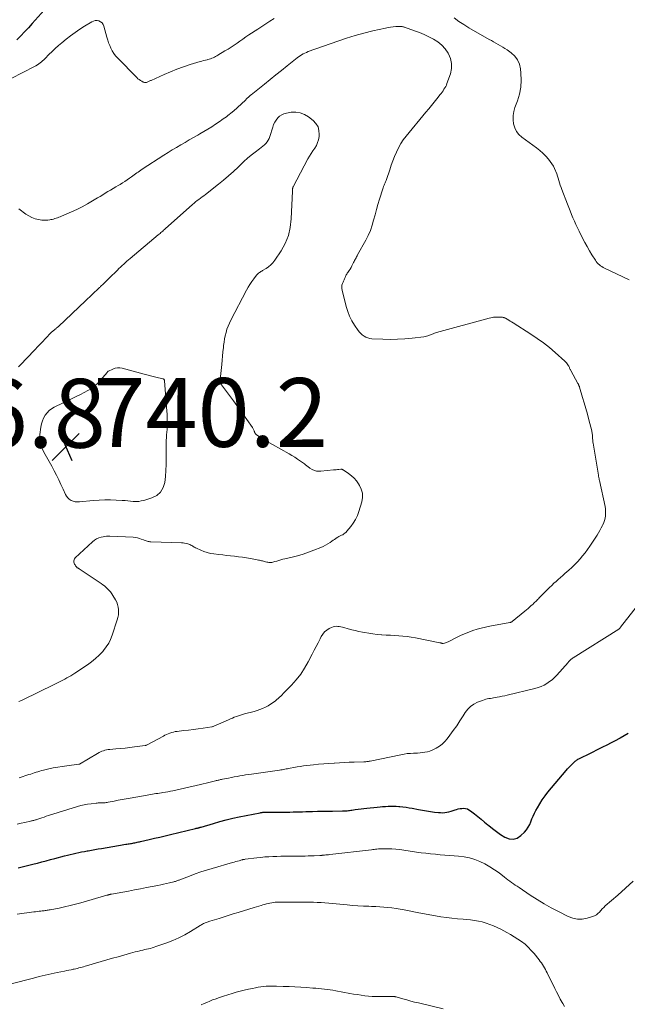
# Model space of a CAD drawing. Units: feet. Extents: x 2005000 to 2010038, y 555000 to 560000.
# Drawn here: x 2005229 to 2005405, y 555429 to 555715 of the extents above; entities that cross this region are included whole.
import ezdxf

# ---------------------------------------------------------------- set-up
doc = ezdxf.new("R2010")
doc.units = ezdxf.units.FT
doc.header["$LTSCALE"] = 100
doc.header["$MEASUREMENT"] = 0
for name, color, linetype, lineweight in [('CONTOUR INDEX', 32, 'Continuous', 25), ('CONTOUR INTERMEDIATE', 40, 'Continuous', 15), ('SPOT ELEVATION', 7, 'Continuous', 15)]:
    doc.layers.add(name, color=color, linetype=linetype, lineweight=lineweight)
doc.styles.add('slant', font='romans.shx', dxfattribs={"oblique": 14.999978})

# ---------------------------------------------------------------- blocks, each defined once
blk = doc.blocks.new('SPOT')
at = {"layer": 'SPOT ELEVATION', "lineweight": 25}
for p, q in [((-3.95, -3.95), (3.86, 3.85)), ((-1.67, 3.81), (1.74, -3.97))]:
    blk.add_line(p, q, dxfattribs=at)

msp = doc.modelspace()

# ---------------------------------------------------------------- linework, layer by layer
at = {"layer": 'CONTOUR INDEX', "elevation": 760, "flags": 128}
for points in [[(2005236.81, 555718.88), (2005232.49, 555714.01), (2005231.4, 555712.8), (2005230.3, 555711.6), (2005229.18, 555710.42), (2005228.05, 555709.25)], [(2005228.4, 555468.52), (2005229.18, 555468.7), (2005229.96, 555468.89), (2005230.74, 555469.08), (2005231.52, 555469.27), (2005232.3, 555469.47), (2005233.08, 555469.66), (2005234.06, 555469.91), (2005235.33, 555470.23), (2005236.59, 555470.56), (2005237.86, 555470.89), (2005239.12, 555471.22), (2005241.91, 555471.97), (2005242.73, 555472.19), (2005243.55, 555472.39), (2005244.37, 555472.59), (2005245.2, 555472.78), (2005246.02, 555472.96), (2005246.85, 555473.13), (2005247.68, 555473.29), (2005248.51, 555473.44), (2005248.77, 555473.49), (2005249.74, 555473.67), (2005250.7, 555473.84), (2005251.67, 555474.01), (2005252.63, 555474.18), (2005257.6, 555475.04), (2005258.12, 555475.13), (2005258.63, 555475.21), (2005259.15, 555475.29), (2005259.67, 555475.36), (2005260.05, 555475.42), (2005260.38, 555475.47), (2005260.71, 555475.52), (2005261.05, 555475.57), (2005261.38, 555475.62), (2005261.71, 555475.68), (2005262.04, 555475.75), (2005262.36, 555475.81), (2005262.69, 555475.88), (2005263.03, 555475.96), (2005263.36, 555476.03), (2005263.69, 555476.1), (2005264.02, 555476.18), (2005266.49, 555476.74), (2005268.05, 555477.09), (2005269.61, 555477.46), (2005271.17, 555477.83), (2005272.73, 555478.2), (2005280, 555479.95), (2005280.18, 555480), (2005280.35, 555480.04), (2005280.53, 555480.08), (2005280.71, 555480.12), (2005280.87, 555480.16), (2005280.96, 555480.19), (2005281.06, 555480.21), (2005281.15, 555480.24), (2005281.24, 555480.27), (2005281.34, 555480.3), (2005281.43, 555480.33), (2005281.52, 555480.35), (2005281.62, 555480.38), (2005285.15, 555481.44), (2005287.02, 555481.97), (2005288.9, 555482.47), (2005290.79, 555482.91), (2005292.69, 555483.32), (2005298.79, 555484.54), (2005298.98, 555484.57), (2005299.18, 555484.6), (2005299.37, 555484.63), (2005299.57, 555484.65), (2005299.76, 555484.67), (2005299.96, 555484.68), (2005300.15, 555484.69), (2005300.35, 555484.7), (2005300.7, 555484.7), (2005301.07, 555484.71), (2005301.44, 555484.71), (2005301.81, 555484.71), (2005302.18, 555484.72), (2005305.52, 555484.73), (2005306.45, 555484.73), (2005307.38, 555484.74), (2005308.31, 555484.76), (2005309.25, 555484.78), (2005310.18, 555484.8), (2005311.11, 555484.83), (2005312.04, 555484.85), (2005312.97, 555484.88), (2005314, 555484.91), (2005315.45, 555484.95), (2005316.89, 555484.98), (2005318.34, 555485.01), (2005319.79, 555485.03), (2005322.69, 555485.07), (2005323.03, 555485.08), (2005323.38, 555485.09), (2005323.72, 555485.11), (2005324.06, 555485.13), (2005324.4, 555485.16), (2005324.74, 555485.2), (2005325.08, 555485.24), (2005325.42, 555485.29), (2005326.41, 555485.43), (2005327.24, 555485.55), (2005328.07, 555485.66), (2005328.9, 555485.76), (2005329.73, 555485.86), (2005332.81, 555486.2), (2005333.59, 555486.28), (2005334.36, 555486.34), (2005335.14, 555486.39), (2005335.92, 555486.42), (2005336.7, 555486.44), (2005337.48, 555486.43), (2005338.26, 555486.4), (2005339.03, 555486.36), (2005339.32, 555486.33), (2005340.24, 555486.25), (2005341.16, 555486.14), (2005342.07, 555486), (2005342.98, 555485.84), (2005344.8, 555485.48), (2005345.96, 555485.27), (2005347.12, 555485.07), (2005348.28, 555484.9), (2005349.45, 555484.74), (2005350.54, 555484.61), (2005351.16, 555484.56), (2005351.78, 555484.55), (2005352.4, 555484.6), (2005353.02, 555484.69), (2005353.63, 555484.82), (2005354.24, 555484.96), (2005354.84, 555485.14), (2005355.43, 555485.33), (2005355.82, 555485.47), (2005356.34, 555485.62), (2005356.87, 555485.74), (2005357.4, 555485.8), (2005357.95, 555485.82), (2005358.48, 555485.76), (2005358.98, 555485.64), (2005359.45, 555485.41), (2005359.9, 555485.12), (2005361.02, 555484.22), (2005362.01, 555483.42), (2005362.99, 555482.62), (2005363.97, 555481.81), (2005364.95, 555481.01), (2005365.2, 555480.8), (2005366.32, 555479.91), (2005367.46, 555479.05), (2005368.63, 555478.23), (2005369.82, 555477.44), (2005369.9, 555477.39), (2005371.11, 555476.94), (2005372.28, 555476.82), (2005373.41, 555477.18), (2005374.5, 555477.87), (2005375.56, 555478.91), (2005376.15, 555479.58), (2005376.67, 555480.29), (2005377.09, 555481.07), (2005377.44, 555481.89), (2005377.75, 555482.73), (2005378.09, 555483.57), (2005378.48, 555484.38), (2005378.89, 555485.18), (2005379.34, 555486), (2005380.03, 555487.17), (2005380.76, 555488.32), (2005381.56, 555489.42), (2005382.41, 555490.49), (2005387.69, 555496.81), (2005388.12, 555497.32), (2005388.56, 555497.81), (2005389.02, 555498.29), (2005389.49, 555498.76), (2005390.08, 555499.33), (2005390.26, 555499.5), (2005390.46, 555499.66), (2005390.67, 555499.81), (2005390.89, 555499.95), (2005391.11, 555500.07), (2005391.33, 555500.19), (2005391.56, 555500.31), (2005391.79, 555500.42), (2005392.15, 555500.59), (2005392.56, 555500.78), (2005392.96, 555500.97), (2005393.37, 555501.17), (2005393.78, 555501.37), (2005398.36, 555503.65), (2005399.6, 555504.28), (2005400.83, 555504.92), (2005402.05, 555505.58), (2005403.27, 555506.25), (2005403.41, 555506.33), (2005404.55, 555506.97), (2005405.68, 555507.63)]]:
    msp.add_lwpolyline(points, dxfattribs=at)
at = {"layer": 'CONTOUR INTERMEDIATE', "flags": 128}
for points, elevation in [([(2005302.79, 555715.47), (2005301.59, 555714.73), (2005300.39, 555713.97), (2005299.21, 555713.2), (2005298.04, 555712.42), (2005295.49, 555710.7), (2005294.62, 555710.11), (2005293.76, 555709.52), (2005292.89, 555708.92), (2005292.03, 555708.33), (2005291.16, 555707.74), (2005290.29, 555707.16), (2005289.41, 555706.59), (2005288.52, 555706.04), (2005286.48, 555704.79), (2005286.14, 555704.59), (2005285.8, 555704.4), (2005285.44, 555704.22), (2005285.08, 555704.05), (2005284.72, 555703.91), (2005284.35, 555703.77), (2005283.97, 555703.65), (2005283.59, 555703.55), (2005283.34, 555703.49), (2005282.83, 555703.36), (2005282.32, 555703.23), (2005281.81, 555703.09), (2005281.31, 555702.94), (2005278.41, 555702.08), (2005276.48, 555701.45), (2005274.56, 555700.78), (2005272.68, 555700.02), (2005270.81, 555699.21), (2005267.08, 555697.5), (2005266.89, 555697.41), (2005266.7, 555697.32), (2005266.52, 555697.23), (2005266.33, 555697.13), (2005266.13, 555697.04), (2005265.95, 555696.97), (2005265.75, 555696.92), (2005265.55, 555696.88), (2005265.36, 555696.87), (2005265.16, 555696.88), (2005264.97, 555696.93), (2005264.79, 555697.01), (2005264.34, 555697.23), (2005263.95, 555697.45), (2005263.58, 555697.7), (2005263.23, 555697.98), (2005262.9, 555698.28), (2005257.33, 555704), (2005256.76, 555704.65), (2005256.24, 555705.33), (2005255.79, 555706.05), (2005255.38, 555706.81), (2005255.04, 555707.6), (2005254.72, 555708.41), (2005254.44, 555709.22), (2005254.19, 555710.05), (2005253.32, 555713.25), (2005253.09, 555713.75), (2005252.8, 555714.18), (2005252.38, 555714.51), (2005251.9, 555714.76), (2005251.35, 555714.87), (2005250.82, 555714.88), (2005250.3, 555714.75), (2005249.79, 555714.53), (2005247.69, 555713.23), (2005246.32, 555712.36), (2005244.98, 555711.45), (2005243.68, 555710.48), (2005242.4, 555709.49), (2005241.14, 555708.45), (2005240.15, 555707.63), (2005239.19, 555706.78), (2005238.26, 555705.89), (2005237.35, 555704.99), (2005236.24, 555703.85), (2005235.89, 555703.5), (2005235.54, 555703.17), (2005235.17, 555702.85), (2005234.79, 555702.55), (2005234.4, 555702.26), (2005234, 555701.99), (2005233.58, 555701.74), (2005233.15, 555701.5), (2005222.95, 555696.25)], 756), ([(2005405.97, 555639.49), (2005398.82, 555642.92), (2005398.43, 555643.12), (2005398.05, 555643.35), (2005397.69, 555643.6), (2005397.34, 555643.87), (2005397.02, 555644.16), (2005396.72, 555644.48), (2005396.44, 555644.82), (2005396.19, 555645.18), (2005395.18, 555646.78), (2005394.45, 555647.96), (2005393.75, 555649.16), (2005393.09, 555650.38), (2005392.46, 555651.61), (2005391.46, 555653.66), (2005390.99, 555654.62), (2005390.54, 555655.59), (2005390.09, 555656.56), (2005389.66, 555657.54), (2005389.24, 555658.52), (2005388.83, 555659.51), (2005388.43, 555660.5), (2005388.05, 555661.5), (2005386.46, 555665.73), (2005386.22, 555666.38), (2005385.99, 555667.03), (2005385.78, 555667.69), (2005385.58, 555668.35), (2005385.37, 555669.01), (2005385.16, 555669.67), (2005384.94, 555670.32), (2005384.7, 555670.97), (2005384.63, 555671.17), (2005384.32, 555671.89), (2005383.97, 555672.59), (2005383.55, 555673.25), (2005383.09, 555673.89), (2005382.56, 555674.55), (2005381.76, 555675.46), (2005380.92, 555676.33), (2005380.02, 555677.12), (2005379.07, 555677.87), (2005374.84, 555680.96), (2005373.96, 555681.77), (2005373.24, 555682.67), (2005372.73, 555683.72), (2005372.38, 555684.86), (2005372.25, 555686.06), (2005372.26, 555687.26), (2005372.46, 555688.44), (2005372.79, 555689.61), (2005373.51, 555691.51), (2005374.1, 555693.49), (2005374.5, 555695.5), (2005374.62, 555697.54), (2005374.55, 555699.6), (2005374.42, 555700.82), (2005374.1, 555702.19), (2005373.57, 555703.45), (2005372.73, 555704.53), (2005371.7, 555705.5), (2005370.52, 555706.34), (2005369.9, 555706.77), (2005369.26, 555707.19), (2005368.61, 555707.57), (2005367.95, 555707.95), (2005367.28, 555708.31), (2005366.62, 555708.68), (2005365.96, 555709.05), (2005365.3, 555709.42), (2005359.44, 555712.81), (2005357.97, 555713.7), (2005356.54, 555714.63), (2005355.14, 555715.63)], 756), ([(2005228.73, 555494.7), (2005231.56, 555495.62), (2005232.08, 555495.79), (2005232.6, 555495.96), (2005233.12, 555496.13), (2005233.64, 555496.3), (2005234.16, 555496.47), (2005234.68, 555496.62), (2005235.21, 555496.77), (2005235.74, 555496.9), (2005237.3, 555497.27), (2005238.61, 555497.55), (2005239.93, 555497.81), (2005241.26, 555498.02), (2005242.59, 555498.2), (2005246.01, 555498.61), (2005246.07, 555498.62), (2005246.13, 555498.64), (2005246.19, 555498.66), (2005246.24, 555498.69), (2005251.51, 555501.78), (2005251.92, 555502), (2005252.33, 555502.21), (2005252.76, 555502.4), (2005253.2, 555502.56), (2005253.65, 555502.7), (2005254.1, 555502.81), (2005254.56, 555502.89), (2005255.02, 555502.94), (2005256.82, 555503.08), (2005258.18, 555503.2), (2005259.54, 555503.33), (2005260.9, 555503.49), (2005262.26, 555503.66), (2005265.34, 555504.06), (2005265.44, 555504.08), (2005265.55, 555504.11), (2005265.65, 555504.15), (2005265.75, 555504.19), (2005270.63, 555506.83), (2005271.1, 555507.07), (2005271.57, 555507.29), (2005272.06, 555507.5), (2005272.55, 555507.7), (2005273.05, 555507.86), (2005273.55, 555508), (2005274.07, 555508.11), (2005274.59, 555508.19), (2005276.52, 555508.41), (2005277.93, 555508.58), (2005279.34, 555508.76), (2005280.76, 555508.95), (2005282.17, 555509.15), (2005284.68, 555509.52), (2005284.83, 555509.54), (2005284.98, 555509.58), (2005285.12, 555509.63), (2005285.26, 555509.68), (2005289.52, 555511.56), (2005290.1, 555511.81), (2005290.67, 555512.05), (2005291.25, 555512.29), (2005291.84, 555512.52), (2005292.42, 555512.74), (2005293.01, 555512.94), (2005293.61, 555513.12), (2005294.21, 555513.28), (2005297.01, 555514.01), (2005297.85, 555514.25), (2005298.67, 555514.53), (2005299.48, 555514.85), (2005300.28, 555515.21), (2005301.04, 555515.63), (2005301.79, 555516.07), (2005302.5, 555516.57), (2005303.18, 555517.11), (2005303.4, 555517.29), (2005304.17, 555517.96), (2005304.92, 555518.64), (2005305.65, 555519.35), (2005306.36, 555520.07), (2005307.87, 555521.64), (2005309.25, 555523.21), (2005310.53, 555524.85), (2005311.67, 555526.6), (2005312.72, 555528.41), (2005313.89, 555530.66), (2005314.46, 555531.76), (2005315.03, 555532.86), (2005315.6, 555533.97), (2005316.16, 555535.07), (2005316.51, 555535.75), (2005316.96, 555536.46), (2005317.49, 555537.09), (2005318.12, 555537.62), (2005318.83, 555538.08), (2005319.52, 555538.44), (2005319.94, 555538.61), (2005320.38, 555538.73), (2005320.83, 555538.76), (2005321.29, 555538.73), (2005321.75, 555538.66), (2005322.21, 555538.57), (2005322.67, 555538.46), (2005323.12, 555538.35), (2005324.31, 555538.03), (2005325.36, 555537.76), (2005326.41, 555537.5), (2005327.47, 555537.27), (2005328.53, 555537.05), (2005329.06, 555536.95), (2005330.3, 555536.73), (2005331.55, 555536.54), (2005332.81, 555536.4), (2005334.07, 555536.28), (2005334.16, 555536.28), (2005335.38, 555536.2), (2005336.6, 555536.12), (2005337.82, 555536.04), (2005339.04, 555535.97), (2005340.26, 555535.88), (2005341.47, 555535.75), (2005342.68, 555535.58), (2005343.88, 555535.37), (2005351, 555533.98), (2005351.09, 555533.96), (2005351.18, 555533.94), (2005351.26, 555533.91), (2005351.35, 555533.88), (2005351.36, 555533.88), (2005351.44, 555533.85), (2005351.51, 555533.82), (2005351.59, 555533.8), (2005351.67, 555533.78), (2005351.75, 555533.77), (2005351.82, 555533.76), (2005351.9, 555533.77), (2005351.98, 555533.78), (2005352.35, 555533.88), (2005352.61, 555533.95), (2005352.86, 555534.04), (2005353.11, 555534.14), (2005353.35, 555534.26), (2005355.83, 555535.5), (2005356.99, 555536.05), (2005358.17, 555536.58), (2005359.36, 555537.05), (2005360.57, 555537.5), (2005361.8, 555537.89), (2005363.03, 555538.25), (2005364.28, 555538.54), (2005365.55, 555538.8), (2005371.36, 555539.85), (2005371.44, 555539.87), (2005371.53, 555539.89), (2005371.61, 555539.92), (2005371.69, 555539.94), (2005371.76, 555539.98), (2005371.84, 555540.02), (2005371.91, 555540.06), (2005371.98, 555540.11), (2005375.71, 555543.18), (2005376.15, 555543.55), (2005376.6, 555543.93), (2005377.04, 555544.3), (2005377.47, 555544.68), (2005377.79, 555544.96), (2005378.06, 555545.21), (2005378.33, 555545.46), (2005378.6, 555545.72), (2005378.86, 555545.98), (2005379.12, 555546.24), (2005379.38, 555546.51), (2005379.64, 555546.77), (2005379.89, 555547.04), (2005382.27, 555549.45), (2005382.88, 555550.06), (2005383.5, 555550.65), (2005384.13, 555551.24), (2005384.77, 555551.81), (2005385.41, 555552.38), (2005386.06, 555552.94), (2005386.7, 555553.51), (2005387.35, 555554.08), (2005388.44, 555555.03), (2005389.31, 555555.82), (2005390.14, 555556.62), (2005390.95, 555557.47), (2005391.73, 555558.33), (2005392.48, 555559.23), (2005393.2, 555560.15), (2005393.88, 555561.09), (2005394.54, 555562.05), (2005396.66, 555565.29), (2005397.08, 555565.97), (2005397.5, 555566.65), (2005397.88, 555567.35), (2005398.25, 555568.06), (2005398.36, 555568.27), (2005398.63, 555568.89), (2005398.85, 555569.53), (2005399.01, 555570.18), (2005399.12, 555570.85), (2005399.16, 555571.53), (2005399.15, 555572.2), (2005399.09, 555572.87), (2005398.98, 555573.54), (2005397.38, 555581.1), (2005397.33, 555581.29), (2005397.29, 555581.49), (2005397.25, 555581.69), (2005397.21, 555581.89), (2005397.17, 555582.09), (2005397.13, 555582.29), (2005397.09, 555582.49), (2005397.06, 555582.69), (2005395.53, 555592), (2005395.48, 555592.31), (2005395.44, 555592.62), (2005395.41, 555592.93), (2005395.39, 555593.24), (2005395.39, 555593.3), (2005395.37, 555593.59), (2005395.35, 555593.87), (2005395.33, 555594.16), (2005395.32, 555594.44), (2005395.29, 555594.73), (2005395.25, 555595.01), (2005395.2, 555595.29), (2005395.14, 555595.57), (2005394.3, 555598.76), (2005393.86, 555600.41), (2005393.41, 555602.05), (2005392.94, 555603.68), (2005392.46, 555605.31), (2005391.57, 555608.29), (2005391.52, 555608.43), (2005391.47, 555608.57), (2005391.41, 555608.71), (2005391.36, 555608.84), (2005391.29, 555608.98), (2005391.23, 555609.11), (2005391.16, 555609.24), (2005391.09, 555609.38), (2005389.03, 555613.11), (2005388.93, 555613.28), (2005388.85, 555613.46), (2005388.77, 555613.64), (2005388.7, 555613.82), (2005388.62, 555614), (2005388.54, 555614.18), (2005388.45, 555614.36), (2005388.36, 555614.53), (2005388.19, 555614.8), (2005388, 555615.1), (2005387.78, 555615.38), (2005387.54, 555615.64), (2005387.29, 555615.88), (2005384.5, 555618.36), (2005382.8, 555619.79), (2005381.06, 555621.17), (2005379.26, 555622.46), (2005377.42, 555623.7), (2005372.25, 555627), (2005371.84, 555627.26), (2005371.42, 555627.52), (2005370.99, 555627.77), (2005370.56, 555628.01), (2005370.03, 555628.31), (2005369.86, 555628.4), (2005369.7, 555628.47), (2005369.53, 555628.53), (2005369.35, 555628.58), (2005369.17, 555628.62), (2005368.99, 555628.65), (2005368.81, 555628.67), (2005368.63, 555628.67), (2005368.38, 555628.67), (2005368.07, 555628.67), (2005367.77, 555628.66), (2005367.46, 555628.65), (2005367.15, 555628.64), (2005366.95, 555628.63), (2005366.55, 555628.6), (2005366.15, 555628.55), (2005365.75, 555628.48), (2005365.36, 555628.38), (2005349.97, 555624.15), (2005349.72, 555624.07), (2005349.47, 555623.98), (2005349.23, 555623.88), (2005348.99, 555623.77), (2005348.75, 555623.66), (2005348.51, 555623.55), (2005348.26, 555623.45), (2005348.02, 555623.36), (2005347.81, 555623.29), (2005347.45, 555623.17), (2005347.09, 555623.08), (2005346.73, 555623.01), (2005346.36, 555622.95), (2005342.89, 555622.54), (2005340.78, 555622.34), (2005338.67, 555622.21), (2005336.56, 555622.18), (2005334.44, 555622.23), (2005331.18, 555622.38), (2005330.59, 555622.46), (2005330.01, 555622.59), (2005329.47, 555622.81), (2005328.94, 555623.1), (2005328.45, 555623.45), (2005328, 555623.84), (2005327.6, 555624.29), (2005327.23, 555624.76), (2005326.2, 555626.27), (2005325.42, 555627.57), (2005324.73, 555628.9), (2005324.19, 555630.3), (2005323.75, 555631.75), (2005322.55, 555636.51), (2005322.48, 555636.99), (2005322.46, 555637.46), (2005322.54, 555637.93), (2005322.67, 555638.39), (2005322.85, 555638.85), (2005322.94, 555639.08), (2005323.04, 555639.3), (2005323.14, 555639.53), (2005323.24, 555639.75), (2005323.35, 555639.98), (2005323.46, 555640.2), (2005323.56, 555640.42), (2005323.66, 555640.65), (2005323.68, 555640.69), (2005323.8, 555640.93), (2005323.92, 555641.16), (2005324.06, 555641.39), (2005324.2, 555641.62), (2005324.58, 555642.18), (2005324.89, 555642.64), (2005325.17, 555643.12), (2005325.44, 555643.6), (2005325.7, 555644.1), (2005325.91, 555644.54), (2005326.05, 555644.82), (2005326.19, 555645.09), (2005326.33, 555645.37), (2005326.48, 555645.64), (2005326.63, 555645.91), (2005326.77, 555646.18), (2005326.92, 555646.45), (2005327.07, 555646.72), (2005329.44, 555651.01), (2005330.15, 555652.42), (2005330.78, 555653.86), (2005331.3, 555655.34), (2005331.74, 555656.85), (2005332.14, 555658.38), (2005332.56, 555659.91), (2005333, 555661.43), (2005333.45, 555662.95), (2005334.38, 555665.93), (2005334.49, 555666.28), (2005334.62, 555666.63), (2005334.76, 555666.98), (2005334.91, 555667.32), (2005335.06, 555667.66), (2005335.2, 555668), (2005335.33, 555668.35), (2005335.46, 555668.7), (2005336.42, 555671.52), (2005336.87, 555672.82), (2005337.34, 555674.11), (2005337.84, 555675.39), (2005338.36, 555676.66), (2005338.94, 555677.9), (2005339.6, 555679.09), (2005340.35, 555680.22), (2005341.18, 555681.31), (2005346.94, 555688.22), (2005347.74, 555689.19), (2005348.53, 555690.16), (2005349.31, 555691.14), (2005350.09, 555692.12), (2005351.04, 555693.34), (2005351.34, 555693.72), (2005351.62, 555694.1), (2005351.91, 555694.49), (2005352.18, 555694.89), (2005352.44, 555695.29), (2005352.68, 555695.71), (2005352.88, 555696.14), (2005353.05, 555696.59), (2005354.04, 555699.4), (2005354.35, 555700.91), (2005354.4, 555702.39), (2005354.07, 555703.83), (2005353.48, 555705.25), (2005353.38, 555705.42), (2005352.52, 555706.64), (2005351.55, 555707.75), (2005350.42, 555708.68), (2005349.17, 555709.49), (2005347.82, 555710.18), (2005346.44, 555710.82), (2005345.04, 555711.4), (2005343.62, 555711.93), (2005340.73, 555712.94), (2005340.57, 555712.99), (2005340.41, 555713.04), (2005340.24, 555713.08), (2005340.07, 555713.12), (2005339.91, 555713.14), (2005339.74, 555713.16), (2005339.57, 555713.17), (2005339.4, 555713.17), (2005338.21, 555713.11), (2005337.44, 555713.05), (2005336.68, 555712.97), (2005335.93, 555712.85), (2005335.18, 555712.7), (2005331.49, 555711.88), (2005328.91, 555711.26), (2005326.35, 555710.57), (2005323.82, 555709.78), (2005321.31, 555708.93), (2005312.7, 555705.84), (2005312.2, 555705.64), (2005311.72, 555705.43), (2005311.25, 555705.19), (2005310.79, 555704.92), (2005310.34, 555704.64), (2005309.9, 555704.34), (2005309.48, 555704.03), (2005309.06, 555703.7), (2005306.58, 555701.71), (2005304.93, 555700.39), (2005303.28, 555699.06), (2005301.64, 555697.73), (2005299.99, 555696.4), (2005296.1, 555693.27), (2005295.97, 555693.16), (2005295.84, 555693.06), (2005295.72, 555692.95), (2005295.59, 555692.84), (2005295.47, 555692.72), (2005295.35, 555692.61), (2005295.23, 555692.49), (2005295.11, 555692.38), (2005294.21, 555691.49), (2005293.63, 555690.93), (2005293.05, 555690.39), (2005292.46, 555689.85), (2005291.86, 555689.33), (2005290.62, 555688.27), (2005290.2, 555687.92), (2005289.79, 555687.58), (2005289.36, 555687.25), (2005288.93, 555686.92), (2005288.49, 555686.6), (2005288.05, 555686.28), (2005287.61, 555685.98), (2005287.16, 555685.67), (2005285.8, 555684.77), (2005284.67, 555684.02), (2005283.52, 555683.3), (2005282.36, 555682.59), (2005281.19, 555681.9), (2005280.64, 555681.58), (2005279.4, 555680.87), (2005278.16, 555680.16), (2005276.92, 555679.44), (2005275.68, 555678.73), (2005274.45, 555678.01), (2005273.22, 555677.28), (2005272.01, 555676.52), (2005270.8, 555675.76), (2005264.49, 555671.67), (2005264.08, 555671.4), (2005263.68, 555671.13), (2005263.28, 555670.84), (2005262.89, 555670.56), (2005262.5, 555670.27), (2005262.11, 555669.98), (2005261.71, 555669.69), (2005261.32, 555669.41), (2005260.79, 555669.02), (2005260.12, 555668.56), (2005259.44, 555668.1), (2005258.76, 555667.67), (2005258.06, 555667.25), (2005257.53, 555666.93), (2005256.77, 555666.49), (2005256.01, 555666.04), (2005255.26, 555665.59), (2005254.5, 555665.14), (2005253.75, 555664.69), (2005253, 555664.23), (2005252.25, 555663.77), (2005251.5, 555663.32), (2005250.03, 555662.42), (2005248.54, 555661.55), (2005247.01, 555660.72), (2005245.46, 555659.96), (2005243.88, 555659.24), (2005241.01, 555658), (2005240.64, 555657.85), (2005240.26, 555657.7), (2005239.88, 555657.56), (2005239.5, 555657.42), (2005239.12, 555657.29), (2005238.73, 555657.18), (2005238.34, 555657.08), (2005237.94, 555657), (2005237.59, 555656.92), (2005237.02, 555656.84), (2005236.45, 555656.8), (2005235.87, 555656.82), (2005235.3, 555656.88), (2005234.37, 555657.02), (2005233.36, 555657.26), (2005232.4, 555657.59), (2005231.49, 555658.06), (2005230.63, 555658.63), (2005228.65, 555660.16)], 752), ([(2005228.65, 555516.88), (2005228.89, 555516.98), (2005229.13, 555517.08), (2005229.36, 555517.18), (2005229.6, 555517.29), (2005229.83, 555517.4), (2005230.56, 555517.77), (2005231.16, 555518.07), (2005231.75, 555518.36), (2005232.35, 555518.66), (2005232.95, 555518.95), (2005240.22, 555522.52), (2005240.82, 555522.82), (2005241.41, 555523.12), (2005242, 555523.42), (2005242.59, 555523.72), (2005243.18, 555524.03), (2005243.76, 555524.36), (2005244.32, 555524.71), (2005244.88, 555525.07), (2005248.58, 555527.53), (2005249.78, 555528.41), (2005250.92, 555529.34), (2005251.99, 555530.36), (2005253, 555531.43), (2005253.26, 555531.73), (2005254.04, 555532.75), (2005254.73, 555533.81), (2005255.28, 555534.94), (2005255.75, 555536.13), (2005257.22, 555540.61), (2005257.41, 555541.34), (2005257.55, 555542.08), (2005257.6, 555542.84), (2005257.6, 555543.6), (2005257.5, 555544.35), (2005257.33, 555545.07), (2005257.06, 555545.77), (2005256.72, 555546.45), (2005255.96, 555547.72), (2005255.62, 555548.23), (2005255.26, 555548.73), (2005254.85, 555549.2), (2005254.43, 555549.65), (2005253.97, 555550.06), (2005253.5, 555550.47), (2005253.01, 555550.84), (2005252.5, 555551.2), (2005246.14, 555555.44), (2005246.03, 555555.51), (2005245.93, 555555.57), (2005245.82, 555555.64), (2005245.72, 555555.71), (2005245.62, 555555.78), (2005245.52, 555555.86), (2005245.43, 555555.95), (2005245.35, 555556.04), (2005245.13, 555556.32), (2005244.96, 555556.57), (2005244.82, 555556.83), (2005244.71, 555557.1), (2005244.64, 555557.39), (2005244.62, 555557.49), (2005244.62, 555557.81), (2005244.67, 555558.12), (2005244.81, 555558.4), (2005245.01, 555558.66), (2005249.99, 555563.29), (2005250.57, 555563.76), (2005251.2, 555564.15), (2005251.88, 555564.45), (2005252.59, 555564.67), (2005253.15, 555564.8), (2005253.62, 555564.88), (2005254.09, 555564.94), (2005254.56, 555564.96), (2005255.04, 555564.96), (2005261.88, 555564.62), (2005262.48, 555564.55), (2005263.07, 555564.46), (2005263.65, 555564.3), (2005264.22, 555564.1), (2005264.82, 555563.86), (2005265.08, 555563.76), (2005265.35, 555563.67), (2005265.63, 555563.58), (2005265.9, 555563.5), (2005266.18, 555563.43), (2005266.46, 555563.38), (2005266.74, 555563.35), (2005267.02, 555563.33), (2005275.86, 555563.04), (2005276.34, 555563.01), (2005276.81, 555562.95), (2005277.27, 555562.84), (2005277.73, 555562.72), (2005278.06, 555562.61), (2005278.34, 555562.5), (2005278.62, 555562.38), (2005278.89, 555562.23), (2005279.15, 555562.07), (2005279.41, 555561.9), (2005279.68, 555561.74), (2005279.95, 555561.6), (2005280.22, 555561.46), (2005281.5, 555560.88), (2005282.43, 555560.5), (2005283.38, 555560.18), (2005284.35, 555559.96), (2005285.34, 555559.8), (2005286.71, 555559.64), (2005287.86, 555559.51), (2005289.02, 555559.37), (2005290.17, 555559.24), (2005291.33, 555559.11), (2005292.48, 555558.97), (2005293.63, 555558.81), (2005294.78, 555558.63), (2005295.93, 555558.43), (2005297.92, 555558.07), (2005298.23, 555558.01), (2005298.53, 555557.95), (2005298.84, 555557.88), (2005299.14, 555557.81), (2005299.44, 555557.74), (2005299.74, 555557.66), (2005300.05, 555557.59), (2005300.34, 555557.5), (2005300.67, 555557.41), (2005300.96, 555557.35), (2005301.26, 555557.3), (2005301.55, 555557.29), (2005301.85, 555557.3), (2005302.15, 555557.34), (2005302.44, 555557.39), (2005302.73, 555557.46), (2005303.02, 555557.54), (2005303.61, 555557.72), (2005304.19, 555557.89), (2005304.78, 555558.06), (2005305.37, 555558.22), (2005305.96, 555558.36), (2005308.02, 555558.86), (2005309.64, 555559.28), (2005311.24, 555559.74), (2005312.82, 555560.28), (2005314.38, 555560.86), (2005316.38, 555561.64), (2005317.09, 555561.95), (2005317.78, 555562.3), (2005318.44, 555562.69), (2005319.08, 555563.13), (2005319.56, 555563.47), (2005319.95, 555563.75), (2005320.35, 555564.02), (2005320.76, 555564.29), (2005321.17, 555564.54), (2005321.31, 555564.62), (2005321.66, 555564.82), (2005322.02, 555565.02), (2005322.37, 555565.21), (2005322.74, 555565.39), (2005323.08, 555565.6), (2005323.41, 555565.82), (2005323.71, 555566.09), (2005323.98, 555566.39), (2005325.08, 555567.73), (2005325.82, 555568.74), (2005326.48, 555569.81), (2005327, 555570.95), (2005327.44, 555572.13), (2005328.29, 555574.95), (2005328.49, 555576.2), (2005328.48, 555577.41), (2005328.16, 555578.58), (2005327.63, 555579.73), (2005327.34, 555580.19), (2005326.73, 555581.03), (2005326.06, 555581.81), (2005325.29, 555582.51), (2005324.47, 555583.15), (2005322.88, 555584.23), (2005322.81, 555584.28), (2005322.73, 555584.32), (2005322.65, 555584.35), (2005322.56, 555584.38), (2005322.47, 555584.39), (2005322.39, 555584.4), (2005322.3, 555584.41), (2005322.21, 555584.4), (2005321.61, 555584.36), (2005321.22, 555584.32), (2005320.83, 555584.29), (2005320.45, 555584.25), (2005320.06, 555584.21), (2005316.39, 555583.83), (2005315.75, 555583.82), (2005315.12, 555583.89), (2005314.51, 555584.08), (2005313.92, 555584.34), (2005313.2, 555584.76), (2005312.99, 555584.89), (2005312.79, 555585.02), (2005312.6, 555585.17), (2005312.41, 555585.33), (2005312.23, 555585.49), (2005312.04, 555585.64), (2005311.85, 555585.79), (2005311.65, 555585.94), (2005310.45, 555586.8), (2005309.64, 555587.35), (2005308.83, 555587.89), (2005307.99, 555588.4), (2005307.14, 555588.9), (2005299.91, 555592.92), (2005299.68, 555593.05), (2005299.45, 555593.19), (2005299.23, 555593.34), (2005299, 555593.49), (2005298.78, 555593.65), (2005298.57, 555593.81), (2005298.36, 555593.97), (2005298.15, 555594.12), (2005297.97, 555594.26), (2005297.85, 555594.35), (2005297.74, 555594.45), (2005297.62, 555594.54), (2005297.51, 555594.64), (2005297.4, 555594.75), (2005297.32, 555594.85), (2005297.25, 555594.97), (2005297.19, 555595.09), (2005297.15, 555595.22), (2005297.1, 555595.35), (2005297.05, 555595.48), (2005297.01, 555595.61), (2005296.94, 555595.78), (2005296.86, 555595.99), (2005296.76, 555596.19), (2005296.65, 555596.39), (2005296.53, 555596.58), (2005294.89, 555598.92), (2005293.93, 555600.28), (2005292.96, 555601.63), (2005291.98, 555602.97), (2005291, 555604.3), (2005287.53, 555608.94), (2005287.43, 555609.1), (2005287.34, 555609.26), (2005287.27, 555609.43), (2005287.21, 555609.61), (2005287.16, 555609.79), (2005287.14, 555609.88), (2005287.12, 555609.97), (2005287.12, 555610.07), (2005287.12, 555610.17), (2005287.12, 555610.26), (2005287.13, 555610.36), (2005287.13, 555610.45), (2005287.14, 555610.55), (2005287.57, 555614.85), (2005287.69, 555616.09), (2005287.82, 555617.34), (2005287.94, 555618.58), (2005288.07, 555619.83), (2005288.14, 555620.4), (2005288.26, 555621.35), (2005288.41, 555622.3), (2005288.61, 555623.24), (2005288.83, 555624.18), (2005289.11, 555625.1), (2005289.42, 555626), (2005289.8, 555626.88), (2005290.22, 555627.74), (2005294.82, 555636.5), (2005295.29, 555637.34), (2005295.79, 555638.17), (2005296.32, 555638.97), (2005296.89, 555639.75), (2005297.72, 555640.85), (2005297.89, 555641.06), (2005298.09, 555641.26), (2005298.29, 555641.44), (2005298.52, 555641.6), (2005298.75, 555641.75), (2005298.99, 555641.9), (2005299.22, 555642.05), (2005299.46, 555642.19), (2005300.5, 555642.8), (2005301.22, 555643.3), (2005301.89, 555643.85), (2005302.47, 555644.48), (2005303, 555645.17), (2005304.82, 555647.92), (2005306.01, 555650.1), (2005306.95, 555652.36), (2005307.51, 555654.74), (2005307.81, 555657.21), (2005308.13, 555665.3), (2005308.14, 555665.38), (2005308.14, 555665.46), (2005308.14, 555665.54), (2005308.14, 555665.62), (2005308.14, 555665.7), (2005308.14, 555665.78), (2005308.15, 555665.86), (2005308.16, 555665.94), (2005308.18, 555666.04), (2005308.21, 555666.17), (2005308.25, 555666.29), (2005308.3, 555666.41), (2005308.35, 555666.53), (2005312.63, 555674.65), (2005313.08, 555675.46), (2005313.56, 555676.26), (2005314.07, 555677.03), (2005314.61, 555677.79), (2005315.09, 555678.57), (2005315.47, 555679.38), (2005315.72, 555680.24), (2005315.87, 555681.14), (2005315.93, 555681.77), (2005315.85, 555682.93), (2005315.57, 555684), (2005314.98, 555684.94), (2005314.19, 555685.8), (2005312.82, 555686.88), (2005311.65, 555687.59), (2005310.41, 555688.08), (2005309.09, 555688.25), (2005307.72, 555688.2), (2005306.39, 555687.98), (2005305.68, 555687.78), (2005305.01, 555687.49), (2005304.41, 555687.07), (2005303.87, 555686.56), (2005303.41, 555685.95), (2005303.01, 555685.31), (2005302.68, 555684.62), (2005302.41, 555683.91), (2005301.56, 555681.15), (2005301.35, 555680.6), (2005301.09, 555680.08), (2005300.76, 555679.6), (2005300.39, 555679.15), (2005299.97, 555678.73), (2005299.54, 555678.33), (2005299.08, 555677.95), (2005298.61, 555677.59), (2005297.3, 555676.63), (2005296.18, 555675.77), (2005295.1, 555674.88), (2005294.05, 555673.94), (2005293.03, 555672.97), (2005292.35, 555672.28), (2005290.98, 555670.97), (2005289.59, 555669.69), (2005288.15, 555668.46), (2005286.68, 555667.27), (2005282.86, 555664.3), (2005282.39, 555663.94), (2005281.92, 555663.58), (2005281.44, 555663.24), (2005280.95, 555662.89), (2005280.47, 555662.55), (2005280, 555662.19), (2005279.54, 555661.81), (2005279.09, 555661.42), (2005271.19, 555654.36), (2005270.94, 555654.13), (2005270.69, 555653.91), (2005270.44, 555653.68), (2005270.19, 555653.46), (2005269.93, 555653.23), (2005269.68, 555653.01), (2005269.42, 555652.79), (2005269.16, 555652.57), (2005261.01, 555645.74), (2005260.53, 555645.33), (2005260.05, 555644.91), (2005259.58, 555644.49), (2005259.11, 555644.07), (2005258.64, 555643.64), (2005258.18, 555643.21), (2005257.73, 555642.77), (2005257.27, 555642.33), (2005254.91, 555640.01), (2005254.47, 555639.57), (2005254.02, 555639.13), (2005253.57, 555638.7), (2005253.13, 555638.26), (2005252.49, 555637.64), (2005252.36, 555637.52), (2005252.23, 555637.39), (2005252.1, 555637.27), (2005251.97, 555637.15), (2005251.84, 555637.02), (2005251.71, 555636.9), (2005251.58, 555636.78), (2005251.45, 555636.66), (2005250.46, 555635.73), (2005249.84, 555635.14), (2005249.22, 555634.56), (2005248.59, 555633.97), (2005247.97, 555633.38), (2005240.15, 555625.96), (2005240.02, 555625.84), (2005239.89, 555625.72), (2005239.75, 555625.61), (2005239.61, 555625.49), (2005239.47, 555625.38), (2005239.33, 555625.27), (2005239.19, 555625.16), (2005239.05, 555625.04), (2005238.52, 555624.6), (2005238.13, 555624.25), (2005237.74, 555623.89), (2005237.37, 555623.53), (2005237, 555623.15), (2005232.61, 555618.47), (2005231.59, 555617.39), (2005230.57, 555616.32), (2005229.54, 555615.25), (2005228.51, 555614.18)], 748), ([(2005228.17, 555481.2), (2005229.25, 555481.46), (2005230.33, 555481.7), (2005232.03, 555482.08), (2005232.27, 555482.14), (2005232.5, 555482.19), (2005232.73, 555482.25), (2005232.96, 555482.31), (2005233.2, 555482.37), (2005233.43, 555482.44), (2005233.65, 555482.51), (2005233.88, 555482.58), (2005234.7, 555482.86), (2005235.34, 555483.08), (2005235.97, 555483.29), (2005236.61, 555483.49), (2005237.25, 555483.7), (2005245.63, 555486.33), (2005246.61, 555486.61), (2005247.6, 555486.85), (2005248.61, 555487.03), (2005249.62, 555487.17), (2005251.08, 555487.32), (2005251.37, 555487.35), (2005251.65, 555487.37), (2005251.94, 555487.37), (2005252.22, 555487.38), (2005252.51, 555487.38), (2005252.79, 555487.38), (2005253.08, 555487.4), (2005253.36, 555487.42), (2005253.38, 555487.42), (2005253.68, 555487.45), (2005253.97, 555487.49), (2005254.27, 555487.54), (2005254.56, 555487.59), (2005256.3, 555487.92), (2005257.46, 555488.14), (2005258.62, 555488.36), (2005259.78, 555488.58), (2005260.94, 555488.79), (2005265.87, 555489.68), (2005266.38, 555489.77), (2005266.91, 555489.86), (2005267.43, 555489.93), (2005267.95, 555490), (2005268.47, 555490.08), (2005268.99, 555490.15), (2005269.52, 555490.23), (2005270.04, 555490.31), (2005270.47, 555490.37), (2005271.2, 555490.5), (2005271.93, 555490.63), (2005272.66, 555490.78), (2005273.39, 555490.94), (2005281.4, 555492.79), (2005282.21, 555492.98), (2005283.02, 555493.17), (2005283.83, 555493.36), (2005284.64, 555493.55), (2005285.75, 555493.81), (2005286, 555493.87), (2005286.25, 555493.93), (2005286.51, 555493.99), (2005286.76, 555494.04), (2005287.02, 555494.1), (2005287.27, 555494.15), (2005287.52, 555494.2), (2005287.78, 555494.26), (2005289.57, 555494.62), (2005290.4, 555494.78), (2005291.22, 555494.94), (2005292.05, 555495.09), (2005292.88, 555495.23), (2005293.71, 555495.37), (2005294.54, 555495.51), (2005295.37, 555495.63), (2005296.2, 555495.75), (2005304.4, 555496.93), (2005304.79, 555496.99), (2005305.17, 555497.05), (2005305.55, 555497.12), (2005305.93, 555497.19), (2005306.32, 555497.26), (2005306.7, 555497.33), (2005307.08, 555497.4), (2005307.46, 555497.48), (2005308.55, 555497.69), (2005309.48, 555497.86), (2005310.41, 555498.01), (2005311.35, 555498.14), (2005312.29, 555498.26), (2005314.26, 555498.47), (2005315.75, 555498.63), (2005317.24, 555498.76), (2005318.73, 555498.87), (2005320.23, 555498.97), (2005320.34, 555498.98), (2005321.78, 555499.05), (2005323.23, 555499.13), (2005324.67, 555499.19), (2005326.11, 555499.24), (2005328.85, 555499.34), (2005328.92, 555499.34), (2005329, 555499.34), (2005329.07, 555499.35), (2005329.15, 555499.35), (2005329.23, 555499.35), (2005329.3, 555499.35), (2005329.38, 555499.36), (2005329.45, 555499.37), (2005329.77, 555499.4), (2005330.01, 555499.42), (2005330.24, 555499.45), (2005330.47, 555499.49), (2005330.7, 555499.54), (2005339.67, 555501.41), (2005340.59, 555501.57), (2005341.51, 555501.71), (2005342.44, 555501.79), (2005343.37, 555501.85), (2005343.81, 555501.86), (2005344.52, 555501.89), (2005345.24, 555501.95), (2005345.95, 555502.02), (2005346.66, 555502.11), (2005347.36, 555502.25), (2005348.04, 555502.44), (2005348.7, 555502.7), (2005349.34, 555503), (2005349.95, 555503.33), (2005350.84, 555503.88), (2005351.67, 555504.51), (2005352.41, 555505.24), (2005353.09, 555506.03), (2005353.87, 555507.07), (2005354.88, 555508.45), (2005355.87, 555509.85), (2005356.82, 555511.27), (2005357.74, 555512.71), (2005358.33, 555513.65), (2005359.07, 555514.61), (2005359.9, 555515.45), (2005360.89, 555516.11), (2005361.97, 555516.66), (2005363.4, 555517.21), (2005363.85, 555517.37), (2005364.3, 555517.51), (2005364.75, 555517.62), (2005365.21, 555517.71), (2005365.68, 555517.79), (2005366.14, 555517.87), (2005366.61, 555517.95), (2005367.07, 555518.03), (2005367.62, 555518.13), (2005368.36, 555518.26), (2005369.09, 555518.4), (2005369.82, 555518.56), (2005370.55, 555518.73), (2005378.63, 555520.69), (2005379.53, 555520.95), (2005380.42, 555521.27), (2005381.28, 555521.67), (2005382.11, 555522.12), (2005382.89, 555522.65), (2005383.64, 555523.22), (2005384.34, 555523.86), (2005384.99, 555524.54), (2005388.23, 555528.25), (2005388.4, 555528.44), (2005388.58, 555528.63), (2005388.76, 555528.81), (2005388.94, 555528.98), (2005389.13, 555529.15), (2005389.33, 555529.31), (2005389.53, 555529.46), (2005389.74, 555529.6), (2005402.96, 555537.94), (2005403.01, 555537.97), (2005403.06, 555538.01), (2005403.1, 555538.04), (2005403.15, 555538.08), (2005403.19, 555538.12), (2005403.23, 555538.16), (2005403.27, 555538.21), (2005403.31, 555538.25), (2005403.36, 555538.31), (2005403.4, 555538.36), (2005403.44, 555538.41), (2005403.47, 555538.46), (2005409.47, 555546.15)], 756), ([(2005228.18, 555455.03), (2005233.01, 555455.7), (2005233.51, 555455.76), (2005234, 555455.83), (2005234.49, 555455.88), (2005234.99, 555455.94), (2005235.38, 555455.98), (2005235.68, 555456.01), (2005235.98, 555456.05), (2005236.27, 555456.08), (2005236.57, 555456.12), (2005236.86, 555456.16), (2005237.16, 555456.21), (2005237.45, 555456.26), (2005237.75, 555456.32), (2005240.34, 555456.83), (2005241.92, 555457.17), (2005243.5, 555457.53), (2005245.07, 555457.93), (2005246.63, 555458.36), (2005254.24, 555460.54), (2005254.37, 555460.58), (2005254.49, 555460.61), (2005254.61, 555460.65), (2005254.73, 555460.68), (2005254.78, 555460.7), (2005254.88, 555460.73), (2005254.97, 555460.75), (2005255.07, 555460.77), (2005255.17, 555460.8), (2005255.27, 555460.82), (2005255.37, 555460.84), (2005255.47, 555460.85), (2005255.57, 555460.87), (2005258.82, 555461.46), (2005260.54, 555461.77), (2005262.26, 555462.1), (2005263.98, 555462.43), (2005265.7, 555462.76), (2005269.01, 555463.41), (2005269.86, 555463.58), (2005270.71, 555463.76), (2005271.56, 555463.95), (2005272.41, 555464.15), (2005273.65, 555464.44), (2005273.88, 555464.5), (2005274.11, 555464.56), (2005274.33, 555464.63), (2005274.56, 555464.71), (2005274.78, 555464.79), (2005275, 555464.88), (2005275.22, 555464.96), (2005275.45, 555465.05), (2005278.25, 555466.13), (2005279.88, 555466.74), (2005281.52, 555467.31), (2005283.17, 555467.84), (2005284.83, 555468.34), (2005290.74, 555470.03), (2005291.22, 555470.17), (2005291.71, 555470.31), (2005292.19, 555470.45), (2005292.67, 555470.58), (2005293.41, 555470.79), (2005293.52, 555470.83), (2005293.64, 555470.86), (2005293.76, 555470.89), (2005293.88, 555470.91), (2005294, 555470.94), (2005294.12, 555470.96), (2005294.24, 555470.98), (2005294.36, 555471), (2005297.76, 555471.43), (2005298.93, 555471.56), (2005300.1, 555471.67), (2005301.27, 555471.74), (2005302.44, 555471.8), (2005303.62, 555471.83), (2005304.79, 555471.86), (2005305.97, 555471.88), (2005307.14, 555471.89), (2005310.91, 555471.92), (2005311.8, 555471.94), (2005312.69, 555471.96), (2005313.58, 555471.99), (2005314.47, 555472.02), (2005316.06, 555472.1), (2005316.16, 555472.11), (2005316.26, 555472.11), (2005316.35, 555472.12), (2005316.45, 555472.13), (2005316.55, 555472.14), (2005316.64, 555472.14), (2005316.74, 555472.15), (2005316.84, 555472.16), (2005317.43, 555472.21), (2005317.82, 555472.25), (2005318.21, 555472.28), (2005318.6, 555472.32), (2005318.99, 555472.37), (2005331.07, 555473.77), (2005331.48, 555473.82), (2005331.89, 555473.86), (2005332.3, 555473.91), (2005332.71, 555473.96), (2005333.12, 555474.01), (2005333.53, 555474.04), (2005333.94, 555474.05), (2005334.35, 555474.06), (2005335.86, 555474.04), (2005337.02, 555474), (2005338.19, 555473.93), (2005339.34, 555473.82), (2005340.5, 555473.67), (2005344.24, 555473.1), (2005345.59, 555472.91), (2005346.95, 555472.74), (2005348.31, 555472.59), (2005349.67, 555472.45), (2005351.03, 555472.33), (2005352.39, 555472.22), (2005353.75, 555472.11), (2005355.12, 555472.02), (2005356.44, 555471.93), (2005358.04, 555471.74), (2005359.61, 555471.43), (2005361.14, 555470.95), (2005362.64, 555470.36), (2005364.09, 555469.63), (2005365.5, 555468.85), (2005366.86, 555467.97), (2005368.18, 555467.03), (2005369.73, 555465.84), (2005370.26, 555465.45), (2005370.78, 555465.05), (2005371.31, 555464.66), (2005371.84, 555464.27), (2005372.37, 555463.89), (2005372.91, 555463.51), (2005373.45, 555463.14), (2005373.99, 555462.77), (2005377.27, 555460.57), (2005379.27, 555459.28), (2005381.29, 555458.05), (2005383.36, 555456.9), (2005385.46, 555455.79), (2005388.32, 555454.35), (2005389.65, 555453.87), (2005390.99, 555453.59), (2005392.36, 555453.63), (2005393.75, 555453.87), (2005395.37, 555454.35), (2005395.93, 555454.57), (2005396.46, 555454.85), (2005396.92, 555455.22), (2005397.34, 555455.65), (2005397.75, 555456.12), (2005398.17, 555456.57), (2005398.61, 555457), (2005399.06, 555457.42), (2005402.68, 555460.6), (2005404.95, 555462.61), (2005407.21, 555464.62)], 764), ([(2005226.43, 555434.78), (2005232.86, 555436.44), (2005234.57, 555436.87), (2005236.28, 555437.28), (2005238, 555437.67), (2005239.73, 555438.04), (2005241.94, 555438.5), (2005242.56, 555438.63), (2005243.18, 555438.75), (2005243.79, 555438.88), (2005244.41, 555439.01), (2005244.73, 555439.08), (2005245.19, 555439.17), (2005245.64, 555439.28), (2005246.09, 555439.39), (2005246.54, 555439.51), (2005246.99, 555439.63), (2005247.44, 555439.76), (2005247.89, 555439.89), (2005248.33, 555440.02), (2005252.53, 555441.26), (2005254.18, 555441.74), (2005255.82, 555442.21), (2005257.47, 555442.68), (2005259.12, 555443.14), (2005261.03, 555443.67), (2005261.73, 555443.86), (2005262.42, 555444.04), (2005263.12, 555444.22), (2005263.82, 555444.39), (2005264.12, 555444.47), (2005264.67, 555444.6), (2005265.22, 555444.72), (2005265.77, 555444.85), (2005266.32, 555444.97), (2005266.86, 555445.1), (2005267.41, 555445.25), (2005267.94, 555445.41), (2005268.48, 555445.59), (2005271.61, 555446.7), (2005273.39, 555447.4), (2005275.14, 555448.17), (2005276.84, 555449.05), (2005278.5, 555450), (2005281.28, 555451.71), (2005281.52, 555451.86), (2005281.78, 555452), (2005282.03, 555452.14), (2005282.29, 555452.28), (2005282.55, 555452.4), (2005282.81, 555452.52), (2005283.08, 555452.62), (2005283.35, 555452.72), (2005284.13, 555452.97), (2005284.8, 555453.19), (2005285.47, 555453.4), (2005286.14, 555453.62), (2005286.8, 555453.82), (2005290.88, 555455.09), (2005292.41, 555455.56), (2005293.94, 555456.03), (2005295.46, 555456.5), (2005296.99, 555456.97), (2005299.04, 555457.6), (2005299.55, 555457.74), (2005300.05, 555457.89), (2005300.56, 555458.02), (2005301.08, 555458.15), (2005301.59, 555458.26), (2005302.11, 555458.35), (2005302.63, 555458.42), (2005303.16, 555458.48), (2005303.28, 555458.49), (2005303.87, 555458.53), (2005304.46, 555458.56), (2005305.05, 555458.57), (2005305.64, 555458.57), (2005312.05, 555458.54), (2005313.15, 555458.53), (2005314.26, 555458.5), (2005315.37, 555458.45), (2005316.47, 555458.39), (2005317.58, 555458.31), (2005318.68, 555458.22), (2005319.78, 555458.13), (2005320.89, 555458.03), (2005324.01, 555457.72), (2005325.6, 555457.59), (2005327.18, 555457.47), (2005328.77, 555457.38), (2005330.36, 555457.32), (2005331.16, 555457.3), (2005332.35, 555457.25), (2005333.53, 555457.18), (2005334.71, 555457.1), (2005335.89, 555456.99), (2005337.07, 555456.86), (2005338.24, 555456.7), (2005339.41, 555456.5), (2005340.58, 555456.28), (2005344.89, 555455.4), (2005346.48, 555455.09), (2005348.08, 555454.8), (2005349.68, 555454.55), (2005351.28, 555454.31), (2005352.89, 555454.09), (2005354.49, 555453.9), (2005356.11, 555453.73), (2005357.72, 555453.57), (2005359.92, 555453.37), (2005361.06, 555453.23), (2005362.2, 555453.04), (2005363.32, 555452.78), (2005364.43, 555452.46), (2005365.52, 555452.08), (2005366.59, 555451.66), (2005367.65, 555451.18), (2005368.68, 555450.67), (2005370.42, 555449.75), (2005371.53, 555449.13), (2005372.62, 555448.48), (2005373.69, 555447.78), (2005374.73, 555447.05), (2005375.73, 555446.27), (2005376.68, 555445.43), (2005377.55, 555444.52), (2005378.38, 555443.56), (2005379.84, 555441.74), (2005380.18, 555441.29), (2005380.5, 555440.84), (2005380.81, 555440.38), (2005381.1, 555439.91), (2005381.38, 555439.43), (2005381.65, 555438.94), (2005381.91, 555438.45), (2005382.16, 555437.96), (2005384.37, 555433.47), (2005384.9, 555432.42), (2005385.43, 555431.38), (2005385.98, 555430.35), (2005386.54, 555429.32), (2005386.68, 555429.07), (2005387.18, 555428.17)], 768), ([(2005281.63, 555428.63), (2005282.45, 555429.02), (2005283.27, 555429.39), (2005284.11, 555429.74), (2005284.95, 555430.08), (2005285.68, 555430.36), (2005286.9, 555430.81), (2005288.12, 555431.24), (2005289.36, 555431.63), (2005290.61, 555432.01), (2005291.76, 555432.33), (2005292.95, 555432.65), (2005294.14, 555432.95), (2005295.34, 555433.22), (2005296.54, 555433.47), (2005297.44, 555433.65), (2005298.19, 555433.79), (2005298.95, 555433.9), (2005299.72, 555433.99), (2005300.48, 555434.06), (2005301.25, 555434.1), (2005302.01, 555434.13), (2005302.78, 555434.13), (2005303.55, 555434.11), (2005305.43, 555434.03), (2005307.14, 555433.96), (2005308.85, 555433.87), (2005310.55, 555433.77), (2005312.26, 555433.67), (2005314.1, 555433.55), (2005314.93, 555433.49), (2005315.77, 555433.42), (2005316.6, 555433.34), (2005317.43, 555433.26), (2005318.26, 555433.16), (2005319.09, 555433.05), (2005319.92, 555432.91), (2005320.74, 555432.77), (2005324.86, 555432.01), (2005325.93, 555431.82), (2005327, 555431.64), (2005328.07, 555431.48), (2005329.14, 555431.32), (2005330.22, 555431.2), (2005331.29, 555431.11), (2005332.37, 555431.07), (2005333.46, 555431.06), (2005335.77, 555431.09), (2005336.05, 555431.1), (2005336.32, 555431.1), (2005336.59, 555431.1), (2005336.86, 555431.11), (2005337.11, 555431.11), (2005337.26, 555431.11), (2005337.41, 555431.11), (2005337.55, 555431.09), (2005337.7, 555431.08), (2005337.85, 555431.06), (2005337.99, 555431.03), (2005338.14, 555430.99), (2005338.28, 555430.96), (2005340.25, 555430.4), (2005341.38, 555430.09), (2005342.51, 555429.78), (2005343.65, 555429.49), (2005344.78, 555429.22), (2005351.93, 555427.51)], 772)]:
    msp.add_lwpolyline(points, dxfattribs=dict(at, elevation=elevation))
at = {"layer": 'CONTOUR INTERMEDIATE', "elevation": 744, "flags": 128}
msp.add_lwpolyline([(2005254.57, 555612.89), (2005254.51, 555612.85), (2005254.45, 555612.8), (2005254.4, 555612.74), (2005254.35, 555612.69), (2005254.3, 555612.63), (2005254.25, 555612.57), (2005252.39, 555610.33), (2005251.56, 555609.44), (2005250.68, 555608.63), (2005249.71, 555607.93), (2005248.68, 555607.3), (2005247.6, 555606.73), (2005246.52, 555606.17), (2005245.43, 555605.62), (2005244.34, 555605.08), (2005238.92, 555602.48), (2005238.14, 555602.01), (2005237.42, 555601.48), (2005236.81, 555600.82), (2005236.27, 555600.1), (2005235.83, 555599.29), (2005235.47, 555598.46), (2005235.2, 555597.59), (2005235.01, 555596.69), (2005234.7, 555594.56), (2005234.64, 555593.66), (2005234.67, 555592.76), (2005234.85, 555591.89), (2005235.13, 555591.03), (2005235.24, 555590.76), (2005235.55, 555590.05), (2005235.88, 555589.35), (2005236.25, 555588.67), (2005236.64, 555587.99), (2005237.04, 555587.33), (2005237.44, 555586.65), (2005237.82, 555585.98), (2005238.19, 555585.29), (2005238.88, 555583.99), (2005239.57, 555582.67), (2005240.23, 555581.34), (2005240.86, 555579.99), (2005241.47, 555578.63), (2005242.15, 555577.07), (2005242.46, 555576.54), (2005242.83, 555576.06), (2005243.29, 555575.68), (2005243.81, 555575.35), (2005244.39, 555575.13), (2005244.98, 555574.97), (2005245.59, 555574.91), (2005246.22, 555574.92), (2005250.27, 555575.3), (2005251.93, 555575.42), (2005253.6, 555575.5), (2005255.27, 555575.5), (2005256.94, 555575.45), (2005258.69, 555575.36), (2005259.49, 555575.31), (2005260.29, 555575.25), (2005261.08, 555575.17), (2005261.88, 555575.08), (2005262.67, 555575.04), (2005263.45, 555575.06), (2005264.22, 555575.18), (2005264.99, 555575.36), (2005267.28, 555576.07), (2005268.7, 555576.81), (2005269.84, 555577.77), (2005270.59, 555579.06), (2005271.07, 555580.58), (2005271.25, 555582.33), (2005271.38, 555584.07), (2005271.44, 555585.82), (2005271.45, 555587.58), (2005271.41, 555591.22), (2005271.41, 555592.02), (2005271.44, 555592.82), (2005271.49, 555593.61), (2005271.56, 555594.4), (2005271.64, 555595.2), (2005271.7, 555595.99), (2005271.73, 555596.79), (2005271.75, 555597.58), (2005271.75, 555597.75), (2005271.75, 555598.64), (2005271.73, 555599.52), (2005271.69, 555600.4), (2005271.63, 555601.28), (2005270.96, 555610.13), (2005270.94, 555610.23), (2005270.91, 555610.32), (2005270.87, 555610.41), (2005270.81, 555610.49), (2005270.73, 555610.56), (2005270.65, 555610.61), (2005270.56, 555610.66), (2005270.47, 555610.69), (2005268.43, 555611.17), (2005267.31, 555611.45), (2005266.2, 555611.73), (2005265.09, 555612.02), (2005263.98, 555612.32), (2005258.69, 555613.8), (2005257.98, 555613.91), (2005257.27, 555613.93), (2005256.58, 555613.79), (2005255.9, 555613.55), (2005254.69, 555612.97), (2005254.63, 555612.93)], close=True, dxfattribs=at)

# ---------------------------------------------------------------- block references
at = {"layer": 'SPOT ELEVATION'}
msp.add_blockref('SPOT', (2005242.28, 555590.92, 740.2), dxfattribs=at)

# ---------------------------------------------------------------- texts
at = {"layer": 'SPOT ELEVATION', "style": 'slant', "oblique": 15}
for s, p in [('746.8', (2005185.75, 555590.69, 746.83)), ('740.2', (2005250.28, 555590.92, 740.2))]:
    msp.add_text(s, height=20, dxfattribs=at).set_placement(p)

doc.saveas('drawing.dxf')
